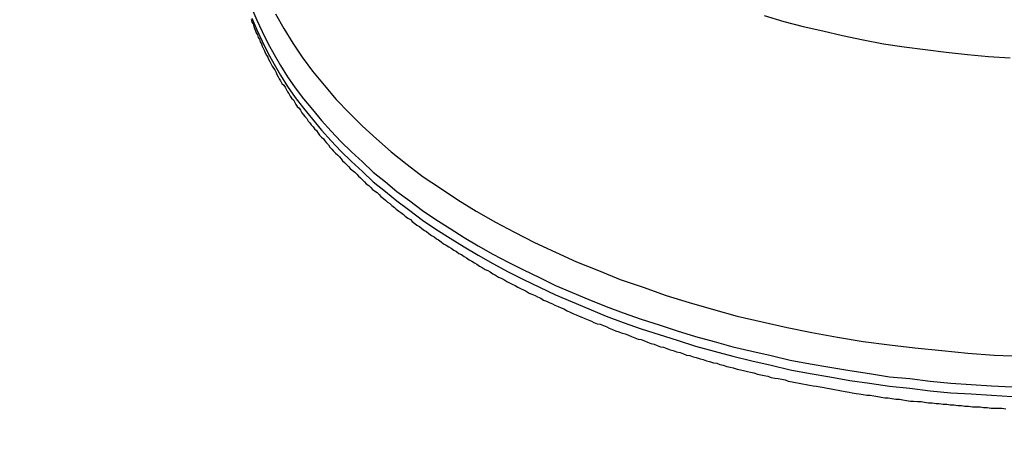
# Model space of a CAD drawing. Extents: x 36 to 8307, y 20 to 1425.
# Drawn here: x 201 to 202, y 561 to 562 of the extents above; entities that cross this region are included whole.
import ezdxf

# ---------------------------------------------------------------- set-up
doc = ezdxf.new("R2010")
doc.units = 0
doc.header["$LTSCALE"] = 2.5
doc.layers.get('0').update_dxf_attribs({"linetype": 'CONTINUOUS'})
doc.layers.get('DEFPOINTS').update_dxf_attribs({"linetype": 'CONTINUOUS'})
for name, color, linetype in [('DIMENSION__ISO_', 7, 'CONTINUOUS'), ('VISIBLE__ISO_', 7, 'CONTINUOUS'), ('VISIBLE_NARROW__ISO_', 7, 'CONTINUOUS')]:
    doc.layers.add(name, color=color, linetype=linetype)
doc.styles.add('NOTE_TEXT__TK_', font='txt')
doc.dimstyles.get("Standard").update_dxf_attribs({"dimtxt": 0.18, "dimasz": 0.18, "dimexe": 0.18, "dimexo": 0.0625, "dimgap": 0.09, "dimtad": 0, "dimtih": 1, "dimtoh": 1, "dimzin": 0, "dimcen": 0.09, "dimazin": 3, "dimtfac": 1, "dimtofl": 0, "dimtmove": 0, "dimatfit": 3})

# ---------------------------------------------------------------- blocks, each defined once
blk = doc.blocks.new('_OPEN')
at = {"color": 0, "linetype": 'BYBLOCK'}
for p, q in [((-1, 0.16667), (0, 0)), ((-1, -0.16667), (0, 0)), ((0, 0), (-1, 0))]:
    blk.add_line(p, q, dxfattribs=at)
blk = doc.blocks.new('*D22')
at = {"layer": 'DEFPOINTS', "color": 0}
for p in [(90.5995, 588.1701), (208.1959, 524.4108), (178.0039, 506.9794)]:
    blk.add_point(p, dxfattribs=at)
at = {"layer": 'DIMENSION__ISO_', "color": 100}
for p, q in [((86.8652, 586.0142), (62.4635, 571.9258)), ((70.3425, 570.1984), (172.6144, 510.1442)), ((204.4616, 522.2548), (175.5144, 505.5421))]:
    blk.add_line(p, q, dxfattribs=at)
at = {"layer": 'DIMENSION__ISO_', "color": 100, "xscale": 6.25, "yscale": 6.25, "zscale": 6.25}
for p, rotation in [((64.9529, 573.3631), 149.5784945963001), ((178.0039, 506.9794), 329.5784945963001)]:
    blk.add_blockref('_OPEN', p, dxfattribs=dict(at, rotation=rotation))
at = {"layer": 'DIMENSION__ISO_', "color": 7, "style": 'NOTE_TEXT__TK_'}
blk.add_text('\\W0.820;360', height=6.25, dxfattribs=at).set_placement((106.586, 536.37))
blk = doc.blocks.new('*D23')
at = {"layer": 'DEFPOINTS', "color": 0}
for p in [(295.2003, 577.0361), (196.8886, 524.4108), (230.6186, 504.9368)]:
    blk.add_point(p, dxfattribs=at)
at = {"layer": 'DIMENSION__ISO_', "color": 100}
for p, q in [((298.9314, 574.882), (326.8722, 558.7503)), ((319.0001, 557.0136), (236.0034, 508.1096)), ((200.6197, 522.2567), (233.106, 503.5007))]:
    blk.add_line(p, q, dxfattribs=at)
at = {"layer": 'DIMENSION__ISO_', "color": 100, "xscale": 6.25, "yscale": 6.25, "zscale": 6.25}
for p, rotation in [((324.3848, 560.1864), 30.50774795561066), ((230.6186, 504.9368), 210.5077479556106)]:
    blk.add_blockref('_OPEN', p, dxfattribs=dict(at, rotation=rotation))
at = {"layer": 'DIMENSION__ISO_', "color": 7, "style": 'NOTE_TEXT__TK_'}
blk.add_text('\\W0.821;300', height=6.25, dxfattribs=at).set_placement((258.595, 523.585))

msp = doc.modelspace()

# ---------------------------------------------------------------- linework, layer by layer
at = {"layer": 'VISIBLE__ISO_'}
msp.add_polyline3d([(201.255, 561.833, 0), (201.256, 561.829, 0), (201.258, 561.826, 0), (201.259, 561.822, 0), (201.26, 561.819, 0), (201.262, 561.815, 0), (201.263, 561.812, 0), (201.265, 561.809, 0), (201.266, 561.805, 0), (201.268, 561.802, 0), (201.269, 561.798, 0), (201.271, 561.795, 0), (201.272, 561.791, 0), (201.274, 561.788, 0), (201.276, 561.784, 0), (201.277, 561.781, 0), (201.279, 561.777, 0), (201.281, 561.774, 0), (201.282, 561.771, 0), (201.284, 561.767, 0), (201.286, 561.764, 0), (201.288, 561.76, 0), (201.29, 561.757, 0), (201.292, 561.754, 0), (201.294, 561.75, 0), (201.295, 561.747, 0), (201.297, 561.743, 0), (201.299, 561.74, 0), (201.301, 561.737, 0), (201.303, 561.733, 0), (201.306, 561.73, 0), (201.308, 561.727, 0), (201.31, 561.723, 0), (201.312, 561.72, 0), (201.314, 561.717, 0), (201.316, 561.713, 0), (201.318, 561.71, 0), (201.321, 561.707, 0), (201.323, 561.704, 0), (201.325, 561.7, 0), (201.327, 561.697, 0), (201.33, 561.694, 0), (201.332, 561.691, 0), (201.334, 561.687, 0), (201.337, 561.684, 0), (201.339, 561.681, 0), (201.342, 561.678, 0), (201.344, 561.674, 0), (201.347, 561.671, 0), (201.349, 561.668, 0), (201.352, 561.665, 0), (201.354, 561.662, 0), (201.357, 561.659, 0), (201.36, 561.655, 0), (201.362, 561.652, 0), (201.365, 561.649, 0), (201.368, 561.646, 0), (201.37, 561.643, 0), (201.373, 561.64, 0), (201.376, 561.637, 0), (201.378, 561.633, 0), (201.381, 561.63, 0), (201.384, 561.627, 0), (201.387, 561.624, 0), (201.39, 561.621, 0), (201.393, 561.618, 0), (201.396, 561.615, 0), (201.398, 561.612, 0), (201.401, 561.609, 0), (201.404, 561.606, 0), (201.407, 561.603, 0), (201.41, 561.6, 0), (201.413, 561.597, 0), (201.417, 561.594, 0), (201.42, 561.591, 0), (201.423, 561.588, 0), (201.426, 561.585, 0), (201.429, 561.582, 0), (201.432, 561.579, 0), (201.435, 561.576, 0), (201.439, 561.573, 0), (201.442, 561.57, 0), (201.445, 561.567, 0), (201.448, 561.565, 0), (201.452, 561.562, 0), (201.455, 561.559, 0), (201.458, 561.556, 0), (201.462, 561.553, 0), (201.465, 561.55, 0), (201.468, 561.547, 0), (201.472, 561.545, 0), (201.475, 561.542, 0), (201.479, 561.539, 0), (201.482, 561.536, 0), (201.486, 561.533, 0), (201.489, 561.531, 0), (201.493, 561.528, 0), (201.496, 561.525, 0), (201.5, 561.522, 0), (201.504, 561.52, 0), (201.507, 561.517, 0), (201.511, 561.514, 0), (201.514, 561.511, 0), (201.518, 561.509, 0), (201.522, 561.506, 0), (201.526, 561.503, 0), (201.529, 561.501, 0), (201.533, 561.498, 0), (201.537, 561.495, 0), (201.541, 561.493, 0), (201.545, 561.49, 0), (201.548, 561.488, 0), (201.552, 561.485, 0), (201.556, 561.482, 0), (201.56, 561.48, 0), (201.564, 561.477, 0), (201.568, 561.475, 0), (201.572, 561.472, 0), (201.576, 561.47, 0), (201.58, 561.467, 0), (201.584, 561.465, 0), (201.588, 561.462, 0), (201.592, 561.46, 0), (201.596, 561.457, 0), (201.6, 561.455, 0), (201.604, 561.452, 0), (201.608, 561.45, 0), (201.612, 561.447, 0), (201.616, 561.445, 0), (201.621, 561.442, 0), (201.625, 561.44, 0), (201.629, 561.438, 0), (201.633, 561.435, 0), (201.637, 561.433, 0), (201.642, 561.43, 0), (201.646, 561.428, 0), (201.65, 561.426, 0), (201.655, 561.423, 0), (201.659, 561.421, 0), (201.663, 561.419, 0), (201.668, 561.417, 0), (201.672, 561.414, 0), (201.676, 561.412, 0), (201.681, 561.41, 0), (201.685, 561.408, 0), (201.69, 561.405, 0), (201.694, 561.403, 0), (201.699, 561.401, 0), (201.703, 561.399, 0), (201.708, 561.397, 0), (201.712, 561.394, 0), (201.717, 561.392, 0), (201.721, 561.39, 0), (201.726, 561.388, 0), (201.73, 561.386, 0), (201.735, 561.384, 0), (201.74, 561.382, 0), (201.744, 561.38, 0), (201.749, 561.377, 0), (201.754, 561.375, 0), (201.758, 561.373, 0), (201.763, 561.371, 0), (201.768, 561.369, 0), (201.772, 561.367, 0), (201.777, 561.365, 0), (201.782, 561.363, 0), (201.787, 561.361, 0), (201.791, 561.359, 0), (201.796, 561.357, 0), (201.801, 561.356, 0), (201.806, 561.354, 0), (201.811, 561.352, 0), (201.815, 561.35, 0), (201.82, 561.348, 0), (201.825, 561.346, 0), (201.83, 561.344, 0), (201.835, 561.342, 0), (201.84, 561.341, 0), (201.845, 561.339, 0), (201.85, 561.337, 0), (201.855, 561.335, 0), (201.86, 561.333, 0), (201.865, 561.332, 0), (201.87, 561.33, 0), (201.875, 561.328, 0), (201.88, 561.326, 0), (201.885, 561.325, 0), (201.89, 561.323, 0), (201.895, 561.321, 0), (201.9, 561.32, 0), (201.905, 561.318, 0), (201.91, 561.316, 0), (201.915, 561.315, 0), (201.92, 561.313, 0), (201.926, 561.312, 0), (201.931, 561.31, 0), (201.936, 561.308, 0), (201.941, 561.307, 0), (201.946, 561.305, 0), (201.951, 561.304, 0), (201.957, 561.302, 0), (201.962, 561.301, 0), (201.967, 561.299, 0), (201.972, 561.298, 0), (201.978, 561.296, 0), (201.983, 561.295, 0), (201.988, 561.293, 0), (201.993, 561.292, 0), (201.999, 561.29, 0), (202.004, 561.289, 0), (202.009, 561.288, 0), (202.015, 561.286, 0), (202.02, 561.285, 0), (202.025, 561.284, 0), (202.031, 561.282, 0), (202.036, 561.281, 0), (202.041, 561.28, 0), (202.047, 561.278, 0), (202.052, 561.277, 0), (202.057, 561.276, 0), (202.063, 561.275, 0), (202.068, 561.273, 0), (202.074, 561.272, 0), (202.079, 561.271, 0), (202.085, 561.27, 0), (202.09, 561.269, 0), (202.095, 561.267, 0), (202.101, 561.266, 0), (202.106, 561.265, 0), (202.112, 561.264, 0), (202.117, 561.263, 0), (202.123, 561.262, 0), (202.128, 561.261, 0), (202.134, 561.26, 0), (202.139, 561.259, 0), (202.145, 561.258, 0), (202.151, 561.257, 0), (202.156, 561.256, 0), (202.162, 561.255, 0), (202.167, 561.254, 0), (202.173, 561.253, 0), (202.178, 561.252, 0), (202.184, 561.251, 0), (202.19, 561.25, 0), (202.195, 561.249, 0), (202.201, 561.248, 0), (202.206, 561.247, 0), (202.212, 561.246, 0), (202.218, 561.245, 0), (202.223, 561.245, 0), (202.229, 561.244, 0), (202.235, 561.243, 0), (202.24, 561.242, 0), (202.246, 561.241, 0), (202.251, 561.241, 0), (202.257, 561.24, 0), (202.263, 561.239, 0), (202.269, 561.239, 0), (202.274, 561.238, 0), (202.28, 561.237, 0), (202.286, 561.236, 0), (202.291, 561.236, 0), (202.297, 561.235, 0), (202.303, 561.235, 0), (202.308, 561.234, 0), (202.314, 561.233, 0), (202.32, 561.233, 0), (202.326, 561.232, 0), (202.331, 561.232, 0), (202.337, 561.231, 0), (202.343, 561.231, 0), (202.348, 561.23, 0), (202.354, 561.23, 0), (202.36, 561.229, 0), (202.366, 561.229, 0), (202.371, 561.228, 0), (202.377, 561.228, 0), (202.383, 561.227, 0), (202.389, 561.227, 0), (202.395, 561.227, 0), (202.4, 561.226, 0), (202.406, 561.226, 0), (202.412, 561.225, 0), (202.418, 561.225, 0), (202.423, 561.225, 0), (202.429, 561.225, 0), (202.435, 561.224, 0)], dxfattribs=at)
at = {"layer": 'VISIBLE_NARROW__ISO_'}
for points in [[(201.256, 561.85, 0), (201.264, 561.832, 0), (201.272, 561.814, 0), (201.281, 561.796, 0), (201.291, 561.778, 0), (201.301, 561.761, 0), (201.312, 561.743, 0), (201.324, 561.726, 0), (201.337, 561.709, 0), (201.351, 561.692, 0), (201.365, 561.675, 0), (201.38, 561.658, 0), (201.395, 561.642, 0), (201.412, 561.626, 0), (201.429, 561.61, 0), (201.446, 561.594, 0), (201.465, 561.579, 0), (201.483, 561.564, 0), (201.503, 561.549, 0), (201.523, 561.534, 0), (201.544, 561.52, 0), (201.566, 561.506, 0), (201.588, 561.492, 0), (201.61, 561.479, 0), (201.633, 561.466, 0), (201.657, 561.453, 0), (201.681, 561.441, 0), (201.706, 561.429, 0), (201.731, 561.417, 0), (201.757, 561.406, 0), (201.783, 561.395, 0), (201.81, 561.384, 0), (201.837, 561.374, 0), (201.865, 561.364, 0), (201.893, 561.355, 0), (201.921, 561.346, 0), (201.95, 561.337, 0), (201.979, 561.329, 0), (202.008, 561.321, 0), (202.038, 561.314, 0), (202.068, 561.307, 0), (202.098, 561.3, 0), (202.129, 561.294, 0), (202.16, 561.289, 0), (202.191, 561.284, 0), (202.222, 561.279, 0), (202.253, 561.274, 0), (202.285, 561.271, 0), (202.317, 561.267, 0), (202.349, 561.264, 0), (202.381, 561.262, 0), (202.413, 561.26, 0), (202.445, 561.258, 0)], [(201.256, 561.835, 0), (201.264, 561.817, 0), (201.272, 561.799, 0), (201.281, 561.781, 0), (201.291, 561.763, 0), (201.301, 561.746, 0), (201.312, 561.728, 0), (201.324, 561.711, 0), (201.337, 561.694, 0), (201.351, 561.677, 0), (201.365, 561.66, 0), (201.38, 561.643, 0), (201.395, 561.627, 0), (201.412, 561.611, 0), (201.429, 561.595, 0), (201.446, 561.579, 0), (201.465, 561.564, 0), (201.483, 561.549, 0), (201.503, 561.534, 0), (201.523, 561.519, 0), (201.544, 561.505, 0), (201.566, 561.491, 0), (201.588, 561.477, 0), (201.61, 561.464, 0), (201.633, 561.451, 0), (201.657, 561.438, 0), (201.681, 561.426, 0), (201.706, 561.414, 0), (201.731, 561.402, 0), (201.757, 561.391, 0), (201.783, 561.38, 0), (201.81, 561.369, 0), (201.837, 561.359, 0), (201.865, 561.349, 0), (201.893, 561.34, 0), (201.921, 561.331, 0), (201.95, 561.322, 0), (201.979, 561.314, 0), (202.008, 561.306, 0), (202.038, 561.299, 0), (202.068, 561.292, 0), (202.098, 561.285, 0), (202.129, 561.279, 0), (202.16, 561.274, 0), (202.191, 561.268, 0), (202.222, 561.264, 0), (202.253, 561.259, 0), (202.285, 561.256, 0), (202.317, 561.252, 0), (202.349, 561.249, 0), (202.381, 561.247, 0), (202.413, 561.245, 0), (202.445, 561.243, 0)], [(201.293, 561.842, 0), (201.306, 561.819, 0), (201.32, 561.796, 0), (201.335, 561.774, 0), (201.351, 561.752, 0), (201.369, 561.73, 0), (201.388, 561.708, 0), (201.408, 561.687, 0), (201.429, 561.666, 0), (201.451, 561.646, 0), (201.474, 561.626, 0), (201.499, 561.606, 0), (201.524, 561.587, 0), (201.551, 561.569, 0), (201.578, 561.551, 0), (201.607, 561.533, 0), (201.637, 561.516, 0), (201.667, 561.5, 0), (201.698, 561.484, 0), (201.731, 561.469, 0), (201.764, 561.454, 0), (201.798, 561.44, 0), (201.832, 561.426, 0), (201.868, 561.414, 0), (201.904, 561.401, 0), (201.94, 561.39, 0), (201.978, 561.379, 0), (202.015, 561.369, 0), (202.054, 561.36, 0), (202.093, 561.351, 0), (202.132, 561.343, 0), (202.172, 561.336, 0), (202.212, 561.329, 0), (202.253, 561.324, 0), (202.293, 561.319, 0), (202.335, 561.315, 0), (202.376, 561.311, 0), (202.417, 561.308, 0), (202.459, 561.306, 0)], [(202.057, 561.839, 0), (202.088, 561.83, 0), (202.118, 561.822, 0), (202.149, 561.815, 0), (202.18, 561.808, 0), (202.212, 561.801, 0), (202.244, 561.795, 0), (202.276, 561.79, 0), (202.309, 561.786, 0), (202.342, 561.782, 0), (202.375, 561.778, 0), (202.408, 561.775, 0), (202.442, 561.773, 0)]]:
    msp.add_polyline3d(points, dxfattribs=at)

# ---------------------------------------------------------------- dimensions: what is measured, and where the dimension line sits
at = {"layer": 'DIMENSION__ISO_', "color": 100}
for base, p1, p2, angle, text, picture, middle in [((178.0039, 506.9794), (90.5995, 588.1701), (208.1959, 524.4108), 149.5785, '{\\Q29.578;\\W0.820;\\H0.816x;360}', '*D22', (121.4784, 540.1713)), ((230.6186, 504.9368), (295.2003, 577.0361), (196.8886, 524.4108), 30.5077, '{\\Q-29.492;\\W0.821;\\H0.816x;300}', '*D23', (277.5017, 532.5616))]:
    dim = msp.add_linear_dim(base=base, p1=p1, p2=p2, angle=angle, text=text, dimstyle='Standard', override={"dimgap": 1, "dimdec": 0, "dimlfac": 0.4, "dimtol": 0, "dimlim": 0, "dimtp": 0, "dimtm": 0, "dimtdec": 0, "dimtofl": 0, "dimatfit": 1}, dxfattribs=at)
    dim.commit()
    dim.dimension.update_dxf_attribs({"geometry": picture, "text_midpoint": middle, "dimtype": 128})

doc.saveas('drawing.dxf')
